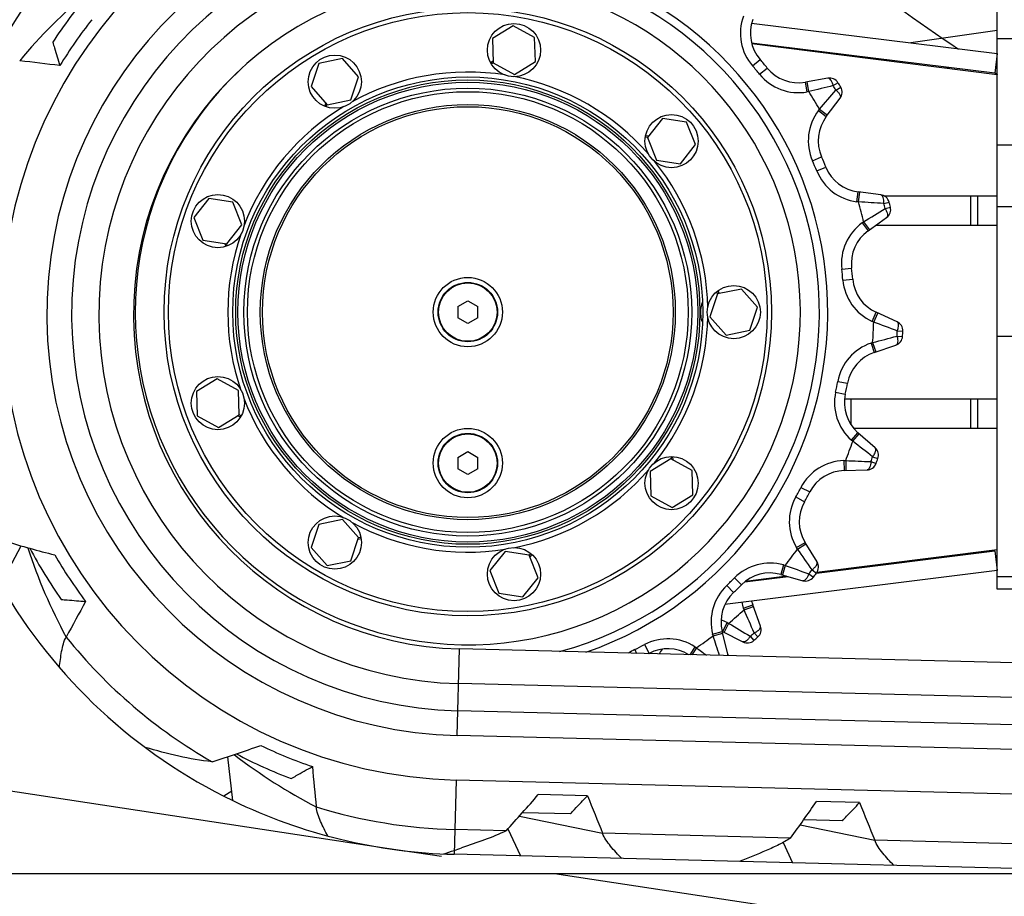
# Model space of a CAD drawing. Units: millimetres. Extents: x 0 to 841, y 0 to 594.
# Drawn here: x 458 to 478, y 184 to 201 of the extents above; entities that cross this region are included whole.
import ezdxf

# ---------------------------------------------------------------- set-up
doc = ezdxf.new("R2010")
doc.units = ezdxf.units.MM
doc.header["$LTSCALE"] = 46.255
doc.linetypes.add('PHANTOM', pattern=[0.8, 0.45, -0.05, 0.1, -0.05, 0.1, -0.05])
doc.layers.get('0').update_dxf_attribs({"linetype": 'CONTINUOUS'})
doc.layers.add('ALL_AXIS', color=7, linetype='CONTINUOUS')
doc.layers.add('ALL_FEATURES', color=7, linetype='CONTINUOUS')
doc.styles.get("Standard").update_dxf_attribs({"font": 'txt', "width": 0.8})
doc.dimstyles.new('DIMSTYLE_1', dxfattribs={"dimtxt": 3.2, "dimasz": 3, "dimexe": 2.5, "dimexo": 0, "dimgap": 0.8, "dimtad": 1, "dimdec": 0, "dimlfac": 20, "dimdsep": 46, "dimtxsty": 'STANDARD', "dimblk": 'OPEN', "dimblk1": 'OPEN', "dimblk2": 'OPEN', "dimcen": 0.09, "dimadec": 3, "dimazin": 2, "dimtp": 2, "dimtm": 2, "dimtfac": 1, "dimtdec": 0, "dimtofl": 0, "dimtmove": 0, "dimatfit": 3, "dimldrblk": 'OPEN', "dimfxl": 1, "dimtolj": 1, "dimarcsym": 0})
doc.dimstyles.new('DIMSTYLE_2', dxfattribs={"dimtxt": 3.2, "dimasz": 3, "dimexe": 2.5, "dimexo": 0, "dimgap": 0.8, "dimtad": 1, "dimdec": 0, "dimlfac": 20, "dimdsep": 46, "dimtxsty": 'STANDARD', "dimblk": 'OPEN', "dimblk1": 'OPEN', "dimblk2": 'OPEN', "dimcen": 0.09, "dimadec": 3, "dimazin": 2, "dimtp": 1.2, "dimtm": 1.2, "dimtfac": 1, "dimtdec": 0, "dimtofl": 0, "dimtmove": 0, "dimatfit": 3, "dimldrblk": 'OPEN', "dimfxl": 1, "dimtolj": 1, "dimarcsym": 0})

# ---------------------------------------------------------------- blocks, each defined once
blk = doc.blocks.new('_OPEN')
at = {"color": 0, "linetype": 'BYBLOCK'}
for p, q in [((0, 0), (-1, 0.1667)), ((-1, -0.1667), (0, 0)), ((-1, 0), (0, 0))]:
    blk.add_line(p, q, dxfattribs=at)
blk = doc.blocks.new('*D0')
at = {"color": 2, "linetype": 'CONTINUOUS'}
for p, q in [((238.217, 450.682), (236.517, 450.682)), ((450.608, 450.682), (238.217, 450.682)), ((239.017, 450.682), (239.017, 317.427)), ((239.017, 184.173), (239.017, 317.427)), ((238.217, 184.173), (236.517, 184.173)), ((519.876, 184.173), (238.217, 184.173))]:
    blk.add_line(p, q, dxfattribs=at)
at = {"color": 2, "linetype": 'CONTINUOUS', "xscale": 3, "yscale": 3, "zscale": 3}
for p, rotation in [((239.017, 450.682), 90), ((239.017, 184.173), 270)]:
    blk.add_blockref('_OPEN', p, dxfattribs=dict(at, rotation=rotation))
at = {"color": 2, "linetype": 'CONTINUOUS', "insert": (235.017, 317.427), "char_height": 3.2, "width": 15.36, "attachment_point": 2, "rotation": 90, "line_spacing_factor": 0.9}
blk.add_mtext('5330', dxfattribs=at)
blk = doc.blocks.new('*D1')
at = {"color": 2, "linetype": 'CONTINUOUS'}
for p, q in [((246.217, 380.49), (244.517, 380.49)), ((451.133, 380.49), (246.217, 380.49)), ((247.017, 380.49), (247.017, 282.331)), ((247.017, 184.173), (247.017, 282.331)), ((246.217, 184.173), (244.517, 184.173)), ((519.876, 184.173), (246.217, 184.173))]:
    blk.add_line(p, q, dxfattribs=at)
at = {"color": 2, "linetype": 'CONTINUOUS', "xscale": 3, "yscale": 3, "zscale": 3}
for p, rotation in [((247.017, 380.49), 90), ((247.017, 184.173), 270)]:
    blk.add_blockref('_OPEN', p, dxfattribs=dict(at, rotation=rotation))
at = {"color": 2, "linetype": 'CONTINUOUS', "insert": (243.017, 282.331), "char_height": 3.2, "width": 15.36, "attachment_point": 2, "rotation": 90, "line_spacing_factor": 0.9}
blk.add_mtext('3930', dxfattribs=at)
blk = doc.blocks.new('*D3')
at = {"color": 2, "linetype": 'CONTINUOUS'}
for p, q in [((564.249, 195.698), (564.249, 128.735)), ((456.317, 195.473), (456.317, 128.735)), ((456.317, 128.735), (456.317, 125.435)), ((564.249, 128.735), (564.249, 125.435)), ((456.317, 127.935), (510.283, 127.935)), ((564.249, 127.935), (510.283, 127.935))]:
    blk.add_line(p, q, dxfattribs=at)
at = {"color": 2, "linetype": 'CONTINUOUS', "xscale": 3, "yscale": 3, "zscale": 3, "rotation": 180}
blk.add_blockref('_OPEN', (456.317, 127.935), dxfattribs=at)
at = {"color": 2, "linetype": 'CONTINUOUS', "xscale": 3, "yscale": 3, "zscale": 3}
blk.add_blockref('_OPEN', (564.249, 127.935), dxfattribs=at)
at = {"color": 2, "linetype": 'CONTINUOUS', "insert": (523.776, 131.935), "char_height": 3.2, "width": 15.36, "attachment_point": 2, "line_spacing_factor": 0.9}
blk.add_mtext('2160', dxfattribs=at)
blk = doc.blocks.new('*D4')
at = {"color": 2, "linetype": 'CONTINUOUS'}
for p, q in [((346.634, 229.446), (346.634, 120.735)), ((559.132, 195.473), (559.132, 120.735)), ((346.634, 120.735), (346.634, 117.435)), ((559.132, 120.735), (559.132, 117.435)), ((346.634, 119.935), (452.883, 119.935)), ((559.132, 119.935), (452.883, 119.935))]:
    blk.add_line(p, q, dxfattribs=at)
at = {"color": 2, "linetype": 'CONTINUOUS', "xscale": 3, "yscale": 3, "zscale": 3, "rotation": 180}
blk.add_blockref('_OPEN', (346.634, 119.935), dxfattribs=at)
at = {"color": 2, "linetype": 'CONTINUOUS', "xscale": 3, "yscale": 3, "zscale": 3}
blk.add_blockref('_OPEN', (559.132, 119.935), dxfattribs=at)
at = {"color": 2, "linetype": 'CONTINUOUS', "insert": (452.883, 123.935), "char_height": 3.2, "width": 15.36, "attachment_point": 2, "line_spacing_factor": 0.9}
blk.add_mtext('4250', dxfattribs=at)
blk = doc.blocks.new('*D5')
at = {"color": 2, "linetype": 'CONTINUOUS'}
for p, q in [((329.64, 205.338), (327.959, 205.593)), ((330.43, 205.218), (318.776, 128.488)), ((465.586, 184.689), (329.64, 205.338)), ((307.121, 51.758), (318.776, 128.488)), ((306.331, 51.878), (304.65, 52.134)), ((404.714, 36.935), (306.331, 51.878))]:
    blk.add_line(p, q, dxfattribs=at)
at = {"color": 2, "linetype": 'CONTINUOUS', "xscale": 3, "yscale": 3, "zscale": 3}
for p, rotation in [((330.43, 205.218), 81.3633538913), ((307.121, 51.758), 261.3633538913)]:
    blk.add_blockref('_OPEN', p, dxfattribs=dict(at, rotation=rotation))
at = {"color": 2, "linetype": 'CONTINUOUS', "insert": (314.821, 129.089), "char_height": 3.2, "width": 15.36, "attachment_point": 2, "rotation": 81.3634, "line_spacing_factor": 0.9}
blk.add_mtext('3100', dxfattribs=at)
blk = doc.blocks.new('*D6')
at = {"color": 2, "linetype": 'CONTINUOUS'}
for p, q in [((246.217, 184.173), (244.517, 184.173)), ((519.876, 184.173), (246.217, 184.173)), ((247.017, 184.173), (247.017, 120.435)), ((247.017, 56.698), (247.017, 120.435)), ((246.217, 56.698), (244.517, 56.698)), ((362.389, 56.698), (246.217, 56.698))]:
    blk.add_line(p, q, dxfattribs=at)
at = {"color": 2, "linetype": 'CONTINUOUS', "xscale": 3, "yscale": 3, "zscale": 3}
for p, rotation in [((247.017, 184.173), 90), ((247.017, 56.698), 270)]:
    blk.add_blockref('_OPEN', p, dxfattribs=dict(at, rotation=rotation))
at = {"color": 2, "linetype": 'CONTINUOUS', "insert": (243.017, 120.435), "char_height": 3.2, "width": 15.36, "attachment_point": 2, "rotation": 90, "line_spacing_factor": 0.9}
blk.add_mtext('2550', dxfattribs=at)
blk = doc.blocks.new('*D7')
at = {"color": 2, "linetype": 'CONTINUOUS'}
for p, q in [((238.217, 184.173), (236.517, 184.173)), ((519.876, 184.173), (238.217, 184.173)), ((239.017, 184.173), (239.017, 110.554)), ((239.017, 36.935), (239.017, 110.554)), ((238.217, 36.935), (236.517, 36.935)), ((404.714, 36.935), (238.217, 36.935))]:
    blk.add_line(p, q, dxfattribs=at)
at = {"color": 2, "linetype": 'CONTINUOUS', "xscale": 3, "yscale": 3, "zscale": 3}
for p, rotation in [((239.017, 184.173), 90), ((239.017, 36.935), 270)]:
    blk.add_blockref('_OPEN', p, dxfattribs=dict(at, rotation=rotation))
at = {"color": 2, "linetype": 'CONTINUOUS', "insert": (235.017, 110.554), "char_height": 3.2, "width": 15.36, "attachment_point": 2, "rotation": 90, "line_spacing_factor": 0.9}
blk.add_mtext('2940', dxfattribs=at)
blk = doc.blocks.new('*D8')
at = {"color": 2, "linetype": 'CONTINUOUS'}
for p, q in [((280.338, 184.175), (280.338, 112.735)), ((507.724, 170.096), (507.724, 112.735)), ((280.338, 112.735), (280.338, 109.435)), ((507.724, 112.735), (507.724, 109.435)), ((280.338, 111.935), (394.031, 111.935)), ((507.724, 111.935), (394.031, 111.935))]:
    blk.add_line(p, q, dxfattribs=at)
at = {"color": 2, "linetype": 'CONTINUOUS', "xscale": 3, "yscale": 3, "zscale": 3, "rotation": 180}
blk.add_blockref('_OPEN', (280.338, 111.935), dxfattribs=at)
at = {"color": 2, "linetype": 'CONTINUOUS', "xscale": 3, "yscale": 3, "zscale": 3}
blk.add_blockref('_OPEN', (507.724, 111.935), dxfattribs=at)
at = {"color": 2, "linetype": 'CONTINUOUS', "insert": (371.857, 115.935), "char_height": 3.2, "width": 15.36, "attachment_point": 2, "line_spacing_factor": 0.9}
blk.add_mtext('4550', dxfattribs=at)
blk = doc.blocks.new('*D9')
at = {"color": 2, "linetype": 'CONTINUOUS'}
for p, q in [((274.85, 233.173), (274.85, 104.735)), ((507.724, 170.096), (507.724, 104.735)), ((274.85, 104.735), (274.85, 101.435)), ((507.724, 104.735), (507.724, 101.435)), ((274.85, 103.935), (391.287, 103.935)), ((507.724, 103.935), (391.287, 103.935))]:
    blk.add_line(p, q, dxfattribs=at)
at = {"color": 2, "linetype": 'CONTINUOUS', "xscale": 3, "yscale": 3, "zscale": 3, "rotation": 180}
blk.add_blockref('_OPEN', (274.85, 103.935), dxfattribs=at)
at = {"color": 2, "linetype": 'CONTINUOUS', "xscale": 3, "yscale": 3, "zscale": 3}
blk.add_blockref('_OPEN', (507.724, 103.935), dxfattribs=at)
at = {"color": 2, "linetype": 'CONTINUOUS', "insert": (365.211, 107.935), "char_height": 3.2, "width": 15.36, "attachment_point": 2, "line_spacing_factor": 0.9}
blk.add_mtext('4660', dxfattribs=at)
blk = doc.blocks.new('*D22')
at = {"color": 2, "linetype": 'CONTINUOUS'}
for p, q in [((254.217, 269.557), (252.517, 269.557)), ((479.676, 269.557), (254.217, 269.557)), ((255.017, 269.557), (255.017, 226.865)), ((255.017, 184.173), (255.017, 226.865)), ((254.217, 184.173), (252.517, 184.173)), ((519.876, 184.173), (254.217, 184.173))]:
    blk.add_line(p, q, dxfattribs=at)
at = {"color": 2, "linetype": 'CONTINUOUS', "xscale": 3, "yscale": 3, "zscale": 3}
for p, rotation in [((255.017, 269.557), 90), ((255.017, 184.173), 270)]:
    blk.add_blockref('_OPEN', p, dxfattribs=dict(at, rotation=rotation))
at = {"color": 2, "linetype": 'CONTINUOUS', "insert": (251.017, 226.865), "char_height": 3.2, "width": 15.36, "attachment_point": 2, "rotation": 90, "line_spacing_factor": 0.9}
blk.add_mtext('1710', dxfattribs=at)
blk = doc.blocks.new('*D24')
at = {"color": 2, "linetype": 'CONTINUOUS'}
for p, q in [((446.465, 184.452), (446.465, 136.735)), ((507.724, 170.096), (507.724, 136.735)), ((446.465, 136.735), (446.465, 133.435)), ((507.724, 136.735), (507.724, 133.435)), ((446.465, 135.935), (477.095, 135.935)), ((507.724, 135.935), (477.095, 135.935))]:
    blk.add_line(p, q, dxfattribs=at)
at = {"color": 2, "linetype": 'CONTINUOUS', "xscale": 3, "yscale": 3, "zscale": 3, "rotation": 180}
blk.add_blockref('_OPEN', (446.465, 135.935), dxfattribs=at)
at = {"color": 2, "linetype": 'CONTINUOUS', "xscale": 3, "yscale": 3, "zscale": 3}
blk.add_blockref('_OPEN', (507.724, 135.935), dxfattribs=at)
at = {"color": 2, "linetype": 'CONTINUOUS', "insert": (477.095, 139.935), "char_height": 3.2, "width": 15.36, "attachment_point": 2, "line_spacing_factor": 0.9}
blk.add_mtext('1230', dxfattribs=at)

msp = doc.modelspace()

# ---------------------------------------------------------------- linework, layer by layer
at = {"layer": 'ALL_AXIS', "color": 7, "linetype": 'CONTINUOUS'}
for centre, start, end in [((474.921027, 200.008788), 72.6990811, 92.0921829), ((474.921027, 191.036444), 267.9078171, 287.3009189)]:
    msp.add_arc(centre, 0.7, start, end, dxfattribs=at)
at = {"layer": 'ALL_FEATURES', "color": 7, "linetype": 'CONTINUOUS'}
for p, q in [((477.924325, 189.922616), (477.924325, 202.852616)), ((468.143674, 201.306568), (467.725691, 201.049424)), ((468.575359, 201.073157), (468.143674, 201.306568)), ((472.960111, 201.360603), (477.923592, 200.74457)), ((467.725691, 201.049424), (467.739393, 200.558867)), ((468.589062, 200.582601), (468.575359, 201.073157)), ((477.874325, 200.347616), (472.959762, 200.957577)), ((472.962553, 200.947815), (477.924325, 200.322616)), ((473.700099, 200.865691), (473.673559, 200.858226)), ((464.691458, 200.643005), (464.210734, 200.544327)), ((465.017279, 200.276025), (464.691458, 200.643005)), ((467.681912, 200.565332), (467.738244, 200.599988)), ((468.171079, 200.325456), (468.589062, 200.582601)), ((477.923592, 200.74457), (477.874325, 200.347616)), ((464.210734, 200.544327), (464.05583, 200.078668)), ((467.697196, 200.53827), (467.739246, 200.564139)), ((467.739393, 200.558867), (468.171079, 200.325456)), ((464.862374, 199.810366), (465.017279, 200.276025)), ((474.500579, 200.248301), (474.04556, 200.168042)), ((464.05583, 200.078668), (464.38165, 199.711688)), ((464.38165, 199.711688), (464.862374, 199.810366)), ((474.469619, 199.474191), (474.748581, 199.842516)), ((464.333462, 199.679692), (464.354339, 199.74245)), ((464.362565, 199.668786), (464.378149, 199.715631)), ((471.160957, 199.434125), (470.85613, 199.049529)), ((471.64644, 199.362435), (471.160957, 199.434125)), ((471.827096, 198.906149), (471.64644, 199.362435)), ((470.810565, 199.060874), (470.859405, 199.053662)), ((470.816252, 199.091429), (470.881682, 199.081767)), ((470.85613, 199.049529), (471.036786, 198.593243)), ((471.522269, 198.521553), (471.827096, 198.906149)), ((471.036786, 198.593243), (471.522269, 198.521553)), ((461.992714, 197.816966), (461.687887, 197.432371)), ((462.478197, 197.745277), (461.992714, 197.816966)), ((475.570235, 197.893638), (475.111775, 197.951064)), ((475.637239, 197.872616), (477.924325, 197.872616)), ((477.524325, 197.872616), (477.524325, 197.272616)), ((462.658853, 197.288991), (462.478197, 197.745277)), ((461.687887, 197.432371), (461.868543, 196.976085)), ((475.312478, 197.163046), (475.687612, 197.432782)), ((462.354026, 196.904395), (462.658853, 197.288991)), ((477.924325, 197.272616), (475.464862, 197.272616)), ((461.868543, 196.976085), (462.354026, 196.904395)), ((462.337678, 196.84891), (462.313331, 196.910404)), ((462.366984, 196.859263), (462.348809, 196.905165)), ((472.273505, 195.889909), (472.1186, 195.42425)), ((472.245893, 195.927888), (472.27867, 195.890969)), ((472.26989, 195.947639), (472.313801, 195.89818)), ((472.754229, 195.988587), (472.273505, 195.889909)), ((473.080049, 195.621607), (472.754229, 195.988587)), ((467.024325, 195.638086), (467.224325, 195.753556)), ((467.024325, 195.638086), (467.024325, 195.407146)), ((467.224325, 195.753556), (467.424325, 195.638086)), ((467.424325, 195.407146), (467.424325, 195.638086)), ((472.925145, 195.155948), (473.080049, 195.621607)), ((467.224325, 195.291676), (467.024325, 195.407146)), ((467.424325, 195.407146), (467.224325, 195.291676)), ((472.1186, 195.42425), (472.444421, 195.05727)), ((475.898321, 195.3283), (475.477155, 195.518308)), ((472.444421, 195.05727), (472.925145, 195.155948)), ((475.436669, 194.706141), (475.874643, 194.853321)), ((462.159881, 194.174521), (461.741898, 193.917376)), ((462.591567, 193.941109), (462.159881, 194.174521)), ((461.741898, 193.917376), (461.755601, 193.426819)), ((462.605269, 193.450553), (462.591567, 193.941109)), ((474.839686, 193.772616), (477.924325, 193.772616)), ((477.524325, 193.772616), (477.524325, 193.172616)), ((461.755601, 193.426819), (462.187286, 193.193408)), ((462.187286, 193.193408), (462.605269, 193.450553)), ((462.628411, 193.397541), (462.570232, 193.428998)), ((462.644206, 193.424308), (462.600778, 193.447789)), ((477.924325, 193.172616), (475.025898, 193.172616)), ((475.455684, 192.780228), (475.109235, 193.085935)), ((467.024325, 192.588086), (467.224325, 192.703556)), ((467.224325, 192.703556), (467.424325, 192.588086)), ((467.024325, 192.588086), (467.024325, 192.357146)), ((467.424325, 192.357146), (467.424325, 192.588086)), ((471.328312, 192.558428), (470.910329, 192.301284)), ((471.759998, 192.325017), (471.328312, 192.558428)), ((471.331572, 192.605271), (471.332951, 192.55592)), ((471.362651, 192.604976), (471.364498, 192.538863)), ((467.224325, 192.241676), (467.024325, 192.357146)), ((467.424325, 192.357146), (467.224325, 192.241676)), ((470.910329, 192.301284), (470.924031, 191.810727)), ((471.7737, 191.834461), (471.759998, 192.325017)), ((474.831157, 192.321784), (475.293056, 192.33333)), ((471.355717, 191.577316), (471.7737, 191.834461)), ((470.924031, 191.810727), (471.355717, 191.577316)), ((464.211275, 191.234554), (464.056371, 190.768895)), ((464.691999, 191.333232), (464.211275, 191.234554)), ((465.01782, 190.966252), (464.691999, 191.333232)), ((464.862916, 190.500593), (465.01782, 190.966252)), ((465.069623, 190.940517), (465.004835, 190.927218)), ((465.064516, 190.971175), (465.016155, 190.961248)), ((474.281655, 190.475829), (474.040706, 190.870072)), ((457.783767, 190.009652), (458.196741, 190.801518)), ((458.329281, 190.764181), (458.331437, 190.757607)), ((464.056371, 190.768895), (464.382191, 190.401915)), ((467.977335, 190.685614), (467.672508, 190.301019)), ((468.462818, 190.613924), (467.977335, 190.685614)), ((468.495425, 190.647712), (468.46476, 190.609021)), ((468.519044, 190.627509), (468.477962, 190.575677)), ((474.27006, 190.25028), (477.874325, 190.697616)), ((477.924325, 190.722616), (474.278301, 190.263206)), ((477.874325, 190.697616), (477.923592, 190.300662)), ((464.382191, 190.401915), (464.862916, 190.500593)), ((468.643475, 190.157639), (468.462818, 190.613924)), ((467.672508, 190.301019), (467.853165, 189.844733)), ((477.923592, 190.300662), (472.421838, 189.617823)), ((468.338648, 189.773043), (468.643475, 190.157639)), ((472.819532, 190.070251), (473.700099, 190.179541)), ((473.673559, 190.187006), (472.834178, 190.081242)), ((473.549745, 190.221834), (473.994526, 190.09672)), ((467.853165, 189.844733), (468.338648, 189.773043)), ((478.524325, 189.922616), (477.924325, 189.922616)), ((473.140986, 189.176823), (472.982984, 189.611011)), ((472.480551, 188.619859), (472.366512, 189.067607)), ((472.373249, 189.072979), (472.784395, 188.862167)), ((479.912192, 188.392921), (467.053799, 188.717518)), ((480.626366, 187.674669), (467.036134, 188.017741)), ((482.638522, 187.073699), (467.022254, 187.467916)), ((482.625904, 186.573858), (467.009636, 186.968075)), ((462.475808, 185.653263), (462.373296, 186.540249)), ((462.504112, 186.583773), (462.509405, 186.579681)), ((482.603192, 185.674145), (466.986924, 186.068362)), ((462.453857, 185.843192), (462.295269, 185.742636)), ((469.644609, 185.751192), (468.649157, 185.776321)), ((475.142857, 185.612394), (474.268136, 185.634475)), ((468.266578, 185.340814), (469.949766, 184.993249)), ((469.298412, 185.384812), (468.327384, 185.409324)), ((474.796661, 185.246014), (474.011524, 185.265834)), ((467.997839, 185.042524), (466.961688, 185.068681)), ((468.035002, 185.083631), (468.287133, 184.535062)), ((473.940915, 185.165656), (475.448015, 184.854452)), ((473.748558, 184.897353), (469.949766, 184.993249)), ((473.596327, 184.807595), (473.785382, 184.396264)), ((479.246807, 184.758555), (475.448015, 184.854452)), ((482.565338, 184.174623), (466.94907, 184.56884))]:
    msp.add_line(p, q, dxfattribs=at)
at = {"layer": 'ALL_FEATURES', "color": 8, "linetype": 'PHANTOM'}
for p, q in [((477.924325, 201.210431), (476.177322, 200.961305)), ((474.666086, 200.7458), (474.619044, 200.739092))]:
    msp.add_line(p, q, dxfattribs=at)
at = {"layer": 'ALL_FEATURES', "color": 9, "linetype": 'CONTINUOUS'}
for p, q in [((477.924325, 201.052616), (478.524325, 201.052616)), ((474.11839, 200.809438), (474.103346, 200.804194)), ((474.118389, 200.809439), (474.123257, 200.813172)), ((474.259068, 200.78445), (474.271158, 200.793493)), ((472.979983, 200.496815), (473.131303, 200.62759)), ((473.121855, 200.327758), (473.276905, 200.454089)), ((474.080301, 199.971082), (474.04556, 200.168042)), ((474.114509, 199.977116), (474.079768, 200.174075)), ((474.609997, 200.097599), (474.705343, 200.156661)), ((474.664374, 200.008626), (474.760422, 200.066539)), ((474.114509, 199.977116), (474.080301, 199.971082)), ((474.310185, 199.594943), (474.331157, 199.622633)), ((474.310185, 199.594943), (474.469619, 199.474191)), ((474.331157, 199.622633), (474.490591, 199.501881)), ((477.924325, 198.902616), (478.524325, 198.902616)), ((474.190446, 198.579315), (474.37359, 198.659678)), ((474.276185, 198.375952), (474.461583, 198.450968)), ((475.086918, 197.752615), (475.111775, 197.951064)), ((475.121384, 197.748297), (475.146241, 197.946747)), ((477.380828, 197.872616), (477.380828, 197.272616)), ((475.121384, 197.748297), (475.086918, 197.752615)), ((475.630372, 197.717381), (475.738891, 197.745714)), ((475.656108, 197.616332), (475.764959, 197.643362)), ((478.524325, 197.646435), (477.924325, 197.646435)), ((475.19572, 197.325426), (475.223922, 197.345705)), ((475.19572, 197.325426), (475.312478, 197.163046)), ((475.223922, 197.345705), (475.34068, 197.183324)), ((474.781939, 196.390214), (474.980634, 196.413024)), ((474.803926, 196.170614), (475.003199, 196.18765)), ((475.394908, 195.336002), (475.477155, 195.518308)), ((475.426571, 195.321718), (475.508818, 195.504024)), ((475.426571, 195.321718), (475.394908, 195.336002)), ((475.898641, 195.038003), (476.010624, 195.031747)), ((475.903833, 195.142147), (476.015882, 195.137236)), ((478.524325, 195.029391), (477.924325, 195.029391)), ((475.372961, 194.895723), (475.405887, 194.906787)), ((475.372961, 194.895723), (475.436669, 194.706141)), ((475.405887, 194.906787), (475.469595, 194.717206)), ((474.701904, 194.124023), (474.898495, 194.087253)), ((474.658186, 193.907698), (474.853628, 193.865241)), ((474.96563, 193.772616), (474.96563, 193.2534)), ((477.380828, 193.772616), (477.380828, 193.172616)), ((474.976907, 192.935971), (475.109235, 193.085935)), ((475.002952, 192.912989), (475.135281, 193.062953)), ((475.002952, 192.912989), (474.976907, 192.935971)), ((474.82616, 192.521721), (474.860884, 192.522589)), ((474.82616, 192.521721), (474.831157, 192.321784)), ((474.860884, 192.522589), (474.865882, 192.322652)), ((475.370424, 192.502733), (475.475587, 192.463747)), ((475.406082, 192.600721), (475.511705, 192.563)), ((473.957454, 191.982104), (474.134472, 191.889021)), ((473.851915, 191.788276), (474.026159, 191.690097)), ((473.870054, 190.765775), (474.040706, 190.870072)), ((473.888168, 190.736136), (474.05882, 190.840433)), ((473.888168, 190.736136), (473.870054, 190.765775)), ((473.603902, 190.414362), (473.549745, 190.221834)), ((473.63734, 190.404957), (473.583183, 190.212429)), ((473.603902, 190.414362), (473.63734, 190.404957)), ((474.118389, 190.235793), (474.207389, 190.167542)), ((474.181345, 190.318917), (474.271158, 190.251739)), ((472.614735, 190.154774), (472.756453, 190.01365)), ((478.524325, 190.172616), (477.924325, 190.172616)), ((472.456754, 190.000665), (472.594318, 189.855489)), ((472.795041, 189.542618), (472.982984, 189.611011)), ((472.806919, 189.509976), (472.795041, 189.542618)), ((472.806919, 189.509976), (472.994862, 189.578369)), ((472.464501, 189.250949), (472.373249, 189.072979)), ((472.49541, 189.2351), (472.404158, 189.057131)), ((472.464501, 189.250949), (472.49541, 189.2351)), ((472.1727, 189.018245), (472.366512, 189.067607)), ((473.011559, 189.042914), (473.08627, 188.959263)), ((472.181273, 188.984584), (472.1727, 189.018245)), ((472.181273, 188.984584), (472.375085, 189.033947)), ((472.933372, 188.973922), (473.007074, 188.88938)), ((467.009636, 186.968075), (467.053799, 188.717518)), ((470.596668, 188.703705), (470.634541, 188.627126)), ((470.793055, 188.804401), (470.88688, 188.627774)), ((471.814791, 188.760894), (471.710859, 188.599955)), ((471.843971, 188.742051), (471.751545, 188.598928)), ((471.814791, 188.760894), (471.843971, 188.742051)), ((466.986924, 186.068362), (466.94907, 184.56884))]:
    msp.add_line(p, q, dxfattribs=at)
at = {"layer": 'ALL_FEATURES', "color": 9, "linetype": 'PHANTOM'}
for p, q in [((477.924325, 200.604361), (477.905863, 200.601729)), ((476.938438, 200.463772), (476.875405, 200.454783))]:
    msp.add_line(p, q, dxfattribs=at)
at = {"layer": 'ALL_FEATURES', "color": 2, "linetype": 'PHANTOM'}
msp.add_line((576.442864, 167.851054), (465.586408, 184.689048), dxfattribs=at)
at = {"layer": 'ALL_FEATURES', "color": 9, "linetype": 'CONTINUOUS'}
for centre, radius in [((467.224325, 195.522616), 6.136603), ((467.224325, 195.522616), 0.589997), ((467.224325, 192.472616), 0.589998)]:
    msp.add_circle(centre, radius, dxfattribs=at)
at = {"layer": 'ALL_FEATURES', "color": 7, "linetype": 'CONTINUOUS'}
for centre, radius in [((467.224325, 195.522616), 6.05), ((468.157376, 200.816012), 0.5375), ((464.536554, 200.177346), 0.5375), ((467.224325, 195.522616), 4.75), ((467.224325, 195.522616), 4.690947), ((467.224325, 195.522616), 4.64555), ((467.224325, 195.522616), 4.525), ((467.224325, 195.522616), 4.453536), ((467.224325, 195.522616), 4.193301), ((467.224325, 195.522616), 4.15), ((471.341613, 198.977839), 0.5375), ((462.17337, 197.360681), 0.5375), ((467.224325, 195.522616), 0.7), ((467.224325, 195.522616), 0.6), ((472.599325, 195.522929), 0.5375), ((462.173584, 193.683964), 0.5375), ((467.224325, 192.472616), 0.7), ((467.224325, 192.472616), 0.6), ((471.342015, 192.067872), 0.5375), ((464.537095, 190.867573), 0.5375), ((468.157991, 190.229329), 0.5375)]:
    msp.add_circle(centre, radius, dxfattribs=at)
for centre, radius, start, end in [((467.224325, 195.472616), 9.40725, 92.778862, 268.5539316), ((467.224325, 195.472616), 8.50725, 92.778862, 268.5539316), ((467.224325, 195.472616), 8.00725, 92.778862, 268.5539316), ((467.224325, 195.472616), 7.45725, 92.778862, 268.5539316), ((467.224325, 195.472616), 10.90725, 141.7826634, 175.9126715), ((467.224325, 195.472616), 6.75725, 92.778862, 268.5539316), ((466.545431, 193.628891), 10.89885, 129.9136078, 140.230864), ((467.224325, 195.472616), 10.03225, 139.8021172, 146.7394282), ((467.224325, 195.472616), 9.65725, 141.9099221, 148.6071251), ((473.744151, 201.157229), 0.81, 160.0033306, 220.8344801), ((467.224325, 195.522616), 8.8, 36.7956842, 36.8075738), ((474.111003, 200.6737), 0.2, 32.920794, 36.7956842), ((418.12971, -135.695199), 338.671096, 83.07202409, 83.21046864), ((467.224325, 195.522616), 7.80725, 39.172181, 40.8344801), ((473.904859, 200.965728), 0.81, 219.172181, 280.0033306), ((467.224325, 195.522616), 4.85, 81.0191636, 119.0076823), ((467.224325, 195.522616), 4.85, 41.0124008, 78.9488224), ((474.53532, 200.051341), 0.2, 31.7757444, 100.0033306), ((467.224325, 195.522616), 8.8, 31.0880596, 31.7757444), ((474.589147, 199.963268), 0.2, 322.8604734, 31.0880596), ((467.224325, 195.522616), 4.85, 121.0747611, 159.0159955), ((475.115325, 198.985147), 0.81, 142.8604734, 203.691623), ((467.224325, 195.522616), 7.80725, 22.0293239, 23.691623), ((467.224325, 195.522616), 4.85, 1.05981, 38.9166807), ((475.212447, 198.754784), 0.81, 202.0293239, 262.8604734), ((475.545378, 197.695189), 0.2, 14.6328873, 82.8604734), ((475.570854, 197.595163), 0.2, 305.7176163, 13.9452024), ((467.224325, 195.522616), 8.8, 13.9452024, 14.6328873), ((467.224325, 195.522616), 4.85, 161.1092354, 198.9677767), ((475.785348, 196.505403), 0.81, 125.7176163, 186.5487659), ((467.224325, 195.522616), 7.80725, 4.8864667, 6.5487659), ((475.810255, 196.256647), 0.81, 184.8864667, 245.7176163), ((472.675975, 195.563752), 0.728077, 166.5274848, 168.2954768), ((472.645008, 195.570993), 0.696275, 166.0120984, 166.5132547), ((467.224325, 195.522616), 4.85, 321.1185009, 358.9982984), ((472.672338, 195.480681), 0.724353, 191.7012192, 193.7041255), ((472.645072, 195.474255), 0.696341, 193.7219564, 193.9878968), ((475.816074, 195.145994), 0.2, 357.4900301, 65.7176163), ((475.810935, 195.042903), 0.2, 288.5747591, 356.8023453), ((467.224325, 195.522616), 8.8, 356.8023453, 357.4900301), ((475.694688, 193.938335), 0.81, 108.5747591, 169.4059087), ((467.224325, 195.522616), 7.80725, 347.7436096, 349.4059087), ((475.645166, 193.693289), 0.81, 167.7436096, 228.5747591), ((467.224325, 195.522616), 4.85, 201.0300044, 238.9029863), ((475.323356, 192.630264), 0.2, 340.347173, 48.5747591), ((475.288058, 192.533267), 0.2, 271.431902, 339.6594882), ((467.224325, 195.522616), 8.8, 339.6594882, 340.347173), ((467.224325, 195.522616), 4.85, 281.0413551, 319.0187025), ((474.851398, 191.512037), 0.81, 91.431902, 152.2630516), ((467.224325, 195.522616), 7.80725, 330.6007524, 332.2630516), ((474.731848, 191.292474), 0.81, 150.6007524, 211.431902), ((467.224325, 195.522616), 4.85, 241.0091737, 278.9840352), ((463.95981, 210.717016), 20.73269, 252.9389194, 255.8071731), ((468.685776, 194.159459), 10.89885, 198.1876078, 208.504864), ((467.224325, 195.472616), 10.03225, 208.0761006, 215.0134282), ((467.224325, 195.472616), 9.65725, 210.1839221, 216.8811251), ((474.111003, 190.371532), 0.2, 323.2043158, 31.431902), ((473.33041, 189.442096), 0.81, 74.2890449, 135.1201944), ((467.224325, 195.522616), 8.8, 322.516631, 323.2043158), ((473.744151, 189.888003), 0.81, 165.0016866, 165.7197379), ((474.048683, 190.289248), 0.2, 254.2890449, 322.516631), ((467.224325, 195.472616), 10.90725, 210.0566634, 244.1852185), ((473.151453, 189.267526), 0.81, 133.4578953, 194.2890449), ((467.224325, 195.522616), 7.80725, 313.4578953, 315.1201944), ((756.694259, 27.27761), 338.671096, 151.34602409, 151.48446864), ((473.744151, 189.888003), 0.81, 194.5416755, 199.9966694), ((472.003676, 188.352205), 0.81, 62.8538123, 63.5221249), ((472.953044, 189.10843), 0.2, 311.7690833, 19.9966694), ((467.224325, 195.472616), 10.40725, 218.7521939, 240.2206944), ((472.875648, 189.040136), 0.2, 242.8538123, 311.0813984), ((467.224325, 195.522616), 8.8, 311.0813984, 311.7690833), ((471.266869, 187.912436), 0.81, 58.2020597, 117.9773373), ((471.793662, 188.21658), 0.81, 142.0801622, 150.4662461), ((467.224325, 195.522616), 7.80725, 297.8716138, 297.9773373), ((472.286738, 188.570496), 0.2, 2.8358004, 14.2890449), ((455.967537, 206.258417), 20.73269, 287.0759195, 289.9441731), ((467.224325, 195.472616), 9.65725, 244.3209221, 251.0166303), ((469.170867, 195.205795), 10.89885, 232.323113, 242.6403692), ((467.224325, 195.472616), 10.03225, 242.2131114, 249.1489334), ((801.20525, 218.692103), 338.671096, 185.48152932, 185.61997387), ((467.224325, 195.472616), 10.90725, 244.1921687, 268.5539316), ((441.401445, 209.305401), 36.000769, 317.6269948, 319.1885723), ((523.269254, 206.900799), 57.644674, 201.5243196, 202.33644775), ((467.224325, 195.472616), 10.40725, 252.8876991, 268.5539316), ((446.065491, 204.962052), 34.189829, 324.0653846, 325.5767395), ((528.767502, 206.762001), 57.644674, 201.5243196, 202.33644775), ((455.464577, 218.828345), 36.05972, 288.5746568, 288.8249294), ((460.505678, 203.838529), 20.24494, 287.9250499, 288.5643268)]:
    msp.add_arc(centre, radius, start, end, dxfattribs=at)
at = {"layer": 'ALL_FEATURES', "color": 2, "linetype": 'PHANTOM'}
for centre, radius, start, end in [((498.724325, 233.172616), 38.878995, 231.8569627, 236.2787926), ((498.724325, 233.172616), 38.878995, 237.570365, 237.6564931), ((404.71337, 136.039753), 99.105, 270.00043812, 29.06223547)]:
    msp.add_arc(centre, radius, start, end, dxfattribs=at)
at = {"layer": 'ALL_FEATURES', "color": 9, "linetype": 'CONTINUOUS'}
for centre, radius, start, end in [((467.224325, 195.522616), 6.71991, 133.2996628, 89.5167482), ((467.224325, 195.522616), 7.10606, 285.1346586, 73.5476345), ((467.224325, 195.522616), 7.275, 289.1330817, 70.0323552), ((473.744151, 201.157229), 1.01, 160.0033306, 220.8344801), ((473.681055, 200.653578), 0.464278, 19.6155397, 20.2267464), ((467.224325, 195.522616), 8.687843, 37.4167467, 37.483369), ((467.224325, 195.522616), 7.60725, 39.172181, 40.8344801), ((473.904859, 200.965728), 1.01, 219.172181, 280.0033306), ((495.527799, 112.99307), 89.580987, 103.50364121, 103.82978941), ((407.904224, 257.303538), 87.975135, 319.03103792, 319.36313948), ((467.224325, 195.522616), 8.687843, 31.0880596, 31.7757444), ((467.224325, 195.522616), 8.204706, 29.9811605, 32.8826435), ((475.115325, 198.985147), 1.01, 142.8604734, 203.691623), ((467.224325, 195.522616), 7.60725, 22.0293239, 23.691623), ((475.212447, 198.754784), 1.01, 202.0293239, 262.8604734), ((469.944979, 108.327581), 89.570418, 86.36076087, 86.68694756), ((467.224325, 195.522616), 8.204706, 12.8383033, 15.7397864), ((428.749896, 272.043692), 87.975135, 301.88818078, 302.22028234), ((467.224325, 195.522616), 8.687843, 13.9452024, 14.6328873), ((475.785348, 196.505403), 1.01, 125.7176163, 186.5487659), ((467.224325, 195.522616), 7.60725, 4.8864667, 6.5487659), ((475.810255, 196.256647), 1.01, 184.8864667, 245.7176163), ((467.224325, 195.522616), 8.204706, 355.6954462, 358.5969292), ((444.119204, 111.38959), 89.580987, 69.21792692, 69.54407512), ((453.01419, 279.984612), 87.975135, 284.74532364, 285.07742519), ((467.224325, 195.522616), 8.687843, 356.8023453, 357.4900301), ((475.694688, 193.938335), 1.01, 108.5747591, 169.4059087), ((467.224325, 195.522616), 7.60725, 347.7436096, 349.4059087), ((475.645166, 193.693289), 1.01, 167.7436096, 228.5747591), ((467.224325, 195.522616), 8.204706, 338.552589, 341.4540721), ((420.347055, 121.937739), 89.580987, 52.07506978, 52.40121798), ((474.851398, 191.512037), 1.01, 91.431902, 152.2630516), ((478.541117, 280.420713), 87.975135, 267.60246649, 267.93456805), ((467.224325, 195.522616), 8.687843, 339.6594882, 340.347173), ((467.224325, 195.522616), 7.60725, 330.6007524, 332.2630516), ((474.731848, 191.292474), 1.01, 150.6007524, 211.431902), ((467.224325, 195.522616), 8.204706, 321.4097319, 324.311215), ((400.740157, 139.024226), 89.580987, 34.93221263, 35.25836083), ((473.33041, 189.442096), 1.01, 74.2890449, 135.1201944), ((503.062497, 273.313246), 87.975135, 250.45960935, 250.79171091), ((467.224325, 195.522616), 8.687843, 322.516631, 323.2043158), ((467.224325, 195.522616), 7.60725, 313.4578953, 315.1201944), ((473.151453, 189.267526), 1.01, 133.4578953, 194.2890449), ((473.744151, 189.888003), 1.01, 193.0667489, 199.9966694), ((467.224325, 195.522616), 8.204706, 309.9744993, 312.8759824), ((390.85022, 153.323262), 89.590061, 23.49699999, 23.82311515), ((472.003676, 188.352205), 1.01, 62.8538123, 70.3802748), ((517.775637, 264.666738), 87.978582, 239.02437989, 239.35646842), ((467.224325, 195.522616), 8.687843, 311.0813984, 311.7690833), ((471.266869, 187.912436), 1.01, 57.1461877, 117.9773373), ((467.224325, 195.522616), 8.204706, 304.2668747, 307.1683578), ((387.820096, 161.383917), 88.761507, 17.84530787, 18.11667908), ((471.044407, 187.798371), 1.01, 116.3150381, 124.3565419), ((467.224325, 195.522616), 7.60725, 296.3150381, 297.9773373), ((523.229393, 257.720218), 86.014239, 233.31565885, 233.48404799)]:
    msp.add_arc(centre, radius, start, end, dxfattribs=at)
at = {"layer": 'ALL_FEATURES', "color": 7, "linetype": 'CONTINUOUS'}
for points, knots in [([(458.835508, 200.974779), (458.847943, 200.936238), (458.89781, 200.779466), (458.945459, 200.621997), (458.980746, 200.503111)], [0, 0, 0, 0, 0.246171528, 1, 1, 1, 1]), ([(471.933048, 195.522615), (471.933044, 195.539982), (471.935541, 195.603763), (471.946518, 195.667945), (471.963038, 195.711453)], [0, 0, 0, 0, 0.271755754, 1, 1, 1, 1]), ([(471.963038, 195.333776), (471.957997, 195.347053), (471.939295, 195.408312), (471.933061, 195.472888), (471.933048, 195.522615)], [0, 0, 0, 0, 0.222157005, 1, 1, 1, 1]), ([(459.007736, 189.716428), (459.048142, 189.713713), (459.212236, 189.702006), (459.376158, 189.68798), (459.49966, 189.676752)], [0, 0, 0, 0, 0.246171582, 1, 1, 1, 1]), ([(458.970726, 188.341963), (458.984062, 188.450705), (459.002859, 188.612205), (459.047236, 188.818979), (459.083172, 188.915737), (459.108121, 188.958163)], [0, 0, 0, 0, 0.517953299, 0.767307915, 1, 1, 1, 1]), ([(462.055455, 186.439697), (461.828689, 186.459491), (461.37426, 186.543439), (460.92978, 186.663062), (460.706079, 186.727299)], [0, 0, 0, 0, 0.494446805, 1, 1, 1, 1]), ([(463.653446, 186.09739), (463.688414, 186.117817), (463.830807, 186.200209), (463.974357, 186.280584), (464.082882, 186.340595)], [0, 0, 0, 0, 0.246171582, 1, 1, 1, 1]), ([(469.298412, 185.384812), (469.326185, 185.415628), (469.439565, 185.539647), (469.55593, 185.660913), (469.644609, 185.751192)], [0, 0, 0, 0, 0.246884335, 1, 1, 1, 1]), ([(464.394096, 184.93896), (464.344114, 185.036451), (464.269046, 185.180674), (464.189746, 185.376726), (464.165194, 185.476979), (464.162038, 185.526096)], [0, 0, 0, 0, 0.517953303, 0.76730792, 1, 1, 1, 1]), ([(474.796661, 185.246014), (474.824433, 185.27683), (474.937814, 185.400849), (475.054179, 185.522115), (475.142857, 185.612394)], [0, 0, 0, 0, 0.246884335, 1, 1, 1, 1]), ([(467.997839, 185.042524), (467.856143, 184.974576), (467.557864, 184.855401), (467.255001, 184.750288), (467.10024, 184.697498)], [0, 0, 0, 0, 0.490065262, 1, 1, 1, 1]), ([(470.336459, 184.483329), (470.258616, 184.564129), (470.144653, 184.684432), (470.014958, 184.855433), (469.965413, 184.946505), (469.949766, 184.993249)], [0, 0, 0, 0, 0.52283513, 0.770291265, 1, 1, 1, 1]), ([(473.748558, 184.897353), (473.673854, 184.848208), (473.511461, 184.759676), (473.164522, 184.602615), (472.893175, 184.496061), (472.710732, 184.423392)], [0, 0, 0, 0, 0.23481653, 0.484302746, 1, 1, 1, 1]), ([(475.834707, 184.344531), (475.756864, 184.425331), (475.642902, 184.545634), (475.513206, 184.716635), (475.463661, 184.807707), (475.448015, 184.854452)], [0, 0, 0, 0, 0.52283513, 0.770291265, 1, 1, 1, 1])]:
    msp.add_open_spline(points, degree=3, knots=knots, dxfattribs=at)
at = {"layer": 'ALL_FEATURES', "color": 9, "linetype": 'CONTINUOUS'}
for points, knots in [([(474.609997, 200.097599), (474.604653, 200.11918), (474.5913, 200.159176), (474.563654, 200.214737), (474.52406, 200.252443), (474.500579, 200.248301)], [0, 0, 0, 0, 0.341651543, 0.63358874, 1, 1, 1, 1]), ([(474.664374, 200.008626), (474.681211, 199.994106), (474.71062, 199.963873), (474.747489, 199.913967), (474.762977, 199.861524), (474.748581, 199.842516)], [0, 0, 0, 0, 0.341649709, 0.633589226, 1, 1, 1, 1]), ([(475.630372, 197.717381), (475.631626, 197.739578), (475.630656, 197.781733), (475.620615, 197.842974), (475.593894, 197.890675), (475.570235, 197.893638)], [0, 0, 0, 0, 0.341651543, 0.63358874, 1, 1, 1, 1]), ([(475.656108, 197.616332), (475.667917, 197.597495), (475.687108, 197.559936), (475.707629, 197.50138), (475.706971, 197.446702), (475.687612, 197.432782)], [0, 0, 0, 0, 0.341649709, 0.633589226, 1, 1, 1, 1]), ([(475.903833, 195.142147), (475.911574, 195.162989), (475.923072, 195.203557), (475.931529, 195.265037), (475.920056, 195.318495), (475.898321, 195.3283)], [0, 0, 0, 0, 0.341651543, 0.63358874, 1, 1, 1, 1]), ([(475.898641, 195.038003), (475.904373, 195.016521), (475.911641, 194.974974), (475.913991, 194.912971), (475.897245, 194.860916), (475.874643, 194.853321)], [0, 0, 0, 0, 0.341649709, 0.633589226, 1, 1, 1, 1]), ([(475.406082, 192.600721), (475.419622, 192.618354), (475.442567, 192.653731), (475.46877, 192.709987), (475.473563, 192.764452), (475.455684, 192.780228)], [0, 0, 0, 0, 0.341651543, 0.63358874, 1, 1, 1, 1]), ([(475.370424, 192.502733), (475.369569, 192.480517), (475.364268, 192.438673), (475.348238, 192.378732), (475.316892, 192.333925), (475.293056, 192.33333)], [0, 0, 0, 0, 0.341649709, 0.633589226, 1, 1, 1, 1]), ([(474.181345, 190.318917), (474.199482, 190.331776), (474.231835, 190.358818), (474.273455, 190.404852), (474.294089, 190.455484), (474.281655, 190.475829)], [0, 0, 0, 0, 0.341651543, 0.63358874, 1, 1, 1, 1]), ([(474.118389, 190.235793), (474.111024, 190.214816), (474.093625, 190.176394), (474.060639, 190.123841), (474.017479, 190.090264), (473.994526, 190.09672)], [0, 0, 0, 0, 0.341649709, 0.633589226, 1, 1, 1, 1]), ([(473.011559, 189.042914), (473.031885, 189.051922), (473.068957, 189.072013), (473.118877, 189.108881), (473.14914, 189.154417), (473.140986, 189.176823)], [0, 0, 0, 0, 0.341651549, 0.633588749, 1, 1, 1, 1]), ([(472.933372, 188.973922), (472.921994, 188.954821), (472.897323, 188.920611), (472.854573, 188.875641), (472.805613, 188.851288), (472.784395, 188.862167)], [0, 0, 0, 0, 0.341649714, 0.633589235, 1, 1, 1, 1]), ([(472.470626, 188.580802), (472.472876, 188.584063), (472.479918, 188.595652), (472.482942, 188.610472), (472.480551, 188.619859)], [0, 0, 0, 0, 0.290312934, 1, 1, 1, 1])]:
    msp.add_open_spline(points, degree=3, knots=knots, dxfattribs=at)

# ---------------------------------------------------------------- dimensions: what is measured, and where the dimension line sits
at = {"color": 2, "linetype": 'CONTINUOUS'}
for base, p1, p2, angle, text, dimstyle, picture, middle in [((239.016758, 450.682016), (519.876448, 184.172616), (450.607788, 450.682016), 90, '5330', 'DIMSTYLE_1', '*D0', (239.016758, 317.427317)), ((247.016758, 380.489627), (519.876448, 184.172616), (451.132999, 380.489627), 90, '3930', 'DIMSTYLE_1', '*D1', (247.016758, 282.331119)), ((255.016758, 269.557413), (519.876448, 184.172616), (479.675955, 269.557413), 90, '1710', 'DIMSTYLE_2', '*D22', (255.016758, 227.185017)), ((274.849551, 103.934753), (507.724325, 170.095994), (274.849551, 233.173428), 180, '4660', 'DIMSTYLE_1', '*D9', (365.210589, 103.934753)), ((346.634295, 119.934753), (559.131575, 195.472616), (346.634295, 229.445503), 180, '4250', 'DIMSTYLE_1', '*D4', (452.88294, 119.934753)), ((307.121465, 51.758109), (465.586408, 184.689048), (404.714127, 36.934753), 261.3633539, '3100', 'DIMSTYLE_1', '*D5', (318.775974, 128.488009)), ((446.465246, 135.934753), (507.724325, 170.095994), (446.465246, 184.452204), 180, '1230', 'DIMSTYLE_2', '*D24', (477.414793, 135.934753)), ((239.016758, 36.934753), (519.876448, 184.172616), (404.714127, 36.934753), 270, '2940', 'DIMSTYLE_1', '*D7', (239.016758, 110.553685)), ((247.016758, 56.697616), (519.876448, 184.172616), (362.389325, 56.697616), 270, '2550', 'DIMSTYLE_1', '*D6', (247.016758, 120.435114)), ((280.338055, 111.934753), (507.724325, 170.095994), (280.338055, 184.175231), 180, '4550', 'DIMSTYLE_1', '*D8', (371.85741, 111.934753))]:
    dim = msp.add_linear_dim(base=base, p1=p1, p2=p2, angle=angle, text=text, dimstyle=dimstyle, dxfattribs=at)
    dim.commit()
    dim.dimension.update_dxf_attribs({"geometry": picture, "text_midpoint": middle, "dimtype": 160})
dim = msp.add_linear_dim(base=(564.249325, 127.934753), p1=(456.317075, 195.472616), p2=(564.249325, 195.697616), text='2160', dimstyle='DIMSTYLE_1', dxfattribs=at)
dim.commit()
dim.dimension.update_dxf_attribs({"geometry": '*D3', "text_midpoint": (523.776355, 127.934753), "dimtype": 160})

doc.saveas('drawing.dxf')
